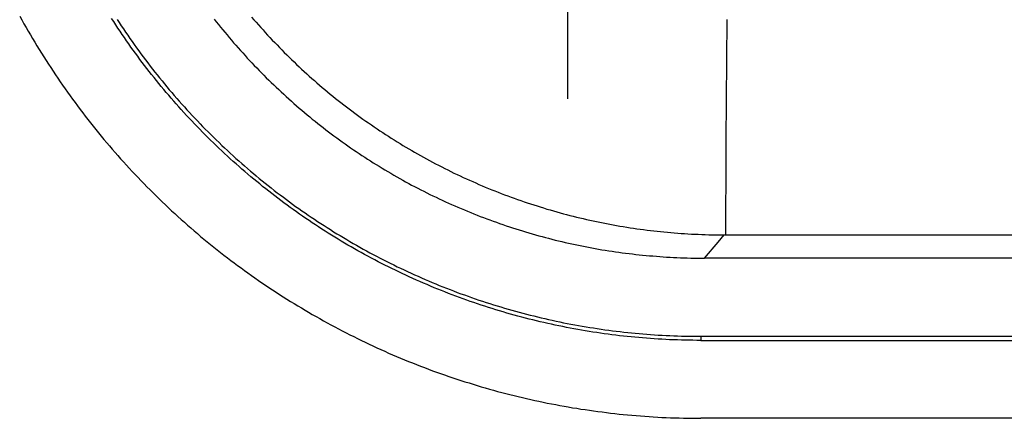
# Model space of a CAD drawing. Units: millimetres. Extents: x 0 to 841, y 0 to 594.
# Drawn here: x 87 to 100, y 95 to 100 of the extents above; entities that cross this region are included whole.
import ezdxf

# ---------------------------------------------------------------- set-up
doc = ezdxf.new("R2010")
doc.units = ezdxf.units.MM
doc.layers.add('LAYER_1', color=179, linetype='Continuous')
doc.layers.add('SLD-0', color=179, linetype='Continuous')

msp = doc.modelspace()

# ---------------------------------------------------------------- linework, layer by layer
at = {"layer": 'LAYER_1'}
for p, q in [((94.18, 102.573), (94.18, 100.073)), ((94.18, 100.073), (94.18, 99.173))]:
    msp.add_line(p, q, dxfattribs=at)
at = {"layer": 'SLD-0'}
for p, q in [((87.145, 100.234), (87.172, 100.185)), ((87.172, 100.185), (87.199, 100.137)), ((87.199, 100.137), (87.226, 100.089)), ((88.352, 100.164), (88.325, 100.206)), ((88.379, 100.123), (88.352, 100.164)), ((88.406, 100.082), (88.379, 100.123)), ((88.396, 100.193), (88.422, 100.151)), ((88.422, 100.151), (88.449, 100.111)), ((89.642, 100.197), (89.669, 100.163)), ((89.669, 100.163), (89.697, 100.128)), ((89.697, 100.128), (89.724, 100.094)), ((90.123, 100.222), (90.152, 100.188)), ((90.152, 100.188), (90.181, 100.155)), ((90.181, 100.155), (90.21, 100.122)), ((90.21, 100.122), (90.239, 100.089)), ((96.225, 100.189), (96.223, 100.016)), ((87.226, 100.089), (87.254, 100.041)), ((87.254, 100.041), (87.282, 99.994)), ((88.433, 100.041), (88.406, 100.082)), ((88.461, 100), (88.433, 100.041)), ((88.449, 100.111), (88.477, 100.07)), ((88.489, 99.959), (88.461, 100)), ((88.477, 100.07), (88.504, 100.029)), ((88.504, 100.029), (88.532, 99.989)), ((89.724, 100.094), (89.752, 100.06)), ((89.752, 100.06), (89.779, 100.027)), ((89.779, 100.027), (89.807, 99.993)), ((90.239, 100.089), (90.269, 100.057)), ((90.269, 100.057), (90.298, 100.024)), ((90.298, 100.024), (90.328, 99.992)), ((96.223, 100.016), (96.221, 99.843)), ((87.282, 99.994), (87.31, 99.946)), ((87.31, 99.946), (87.338, 99.899)), ((87.338, 99.899), (87.367, 99.852)), ((88.517, 99.919), (88.489, 99.959)), ((88.545, 99.878), (88.517, 99.919)), ((88.532, 99.989), (88.56, 99.949)), ((88.573, 99.838), (88.545, 99.878)), ((88.56, 99.949), (88.588, 99.908)), ((88.588, 99.908), (88.616, 99.869)), ((89.807, 99.993), (89.835, 99.96)), ((89.835, 99.96), (89.864, 99.926)), ((89.864, 99.926), (89.892, 99.893)), ((89.892, 99.893), (89.921, 99.86)), ((90.328, 99.992), (90.358, 99.959)), ((90.358, 99.959), (90.388, 99.927)), ((90.388, 99.927), (90.419, 99.895)), ((90.419, 99.895), (90.449, 99.864)), ((87.367, 99.852), (87.395, 99.805)), ((87.395, 99.805), (87.424, 99.758)), ((87.424, 99.758), (87.454, 99.712)), ((88.602, 99.798), (88.573, 99.838)), ((88.631, 99.758), (88.602, 99.798)), ((88.616, 99.869), (88.645, 99.829)), ((88.66, 99.719), (88.631, 99.758)), ((88.645, 99.829), (88.673, 99.789)), ((88.673, 99.789), (88.702, 99.75)), ((88.702, 99.75), (88.731, 99.711)), ((89.921, 99.86), (89.95, 99.827)), ((89.95, 99.827), (89.979, 99.794)), ((89.979, 99.794), (90.008, 99.762)), ((90.008, 99.762), (90.038, 99.729)), ((90.449, 99.864), (90.48, 99.832)), ((90.48, 99.832), (90.511, 99.8)), ((90.511, 99.8), (90.542, 99.769)), ((90.542, 99.769), (90.573, 99.738)), ((96.221, 99.843), (96.22, 99.671)), ((87.454, 99.712), (87.483, 99.666)), ((87.483, 99.666), (87.513, 99.619)), ((87.513, 99.619), (87.543, 99.574)), ((88.689, 99.679), (88.66, 99.719)), ((88.719, 99.64), (88.689, 99.679)), ((88.749, 99.601), (88.719, 99.64)), ((88.731, 99.711), (88.761, 99.672)), ((88.761, 99.672), (88.79, 99.633)), ((88.79, 99.633), (88.82, 99.594)), ((90.038, 99.729), (90.067, 99.697)), ((90.067, 99.697), (90.097, 99.665)), ((90.097, 99.665), (90.127, 99.633)), ((90.127, 99.633), (90.157, 99.601)), ((90.573, 99.738), (90.605, 99.707)), ((90.605, 99.707), (90.636, 99.676)), ((90.636, 99.676), (90.668, 99.646)), ((90.668, 99.646), (90.7, 99.615)), ((96.22, 99.671), (96.218, 99.498)), ((87.543, 99.574), (87.573, 99.528)), ((87.573, 99.528), (87.604, 99.482)), ((88.779, 99.562), (88.749, 99.601)), ((88.809, 99.523), (88.779, 99.562)), ((88.839, 99.484), (88.809, 99.523)), ((88.82, 99.594), (88.85, 99.555)), ((88.85, 99.555), (88.88, 99.517)), ((88.88, 99.517), (88.911, 99.479)), ((90.157, 99.601), (90.188, 99.569)), ((90.188, 99.569), (90.218, 99.538)), ((90.218, 99.538), (90.249, 99.507)), ((90.249, 99.507), (90.28, 99.475)), ((90.7, 99.615), (90.732, 99.585)), ((90.732, 99.585), (90.765, 99.555)), ((90.765, 99.555), (90.797, 99.525)), ((90.797, 99.525), (90.83, 99.495)), ((90.83, 99.495), (90.863, 99.466)), ((96.218, 99.498), (96.217, 99.326)), ((87.604, 99.482), (87.634, 99.437)), ((87.634, 99.437), (87.665, 99.392)), ((87.665, 99.392), (87.696, 99.347)), ((88.87, 99.446), (88.839, 99.484)), ((88.901, 99.408), (88.87, 99.446)), ((88.932, 99.369), (88.901, 99.408)), ((88.911, 99.479), (88.941, 99.441)), ((88.963, 99.332), (88.932, 99.369)), ((88.941, 99.441), (88.972, 99.403)), ((88.972, 99.403), (89.003, 99.365)), ((89.003, 99.365), (89.034, 99.327)), ((90.28, 99.475), (90.311, 99.444)), ((90.311, 99.444), (90.343, 99.413)), ((90.343, 99.413), (90.374, 99.382)), ((90.374, 99.382), (90.406, 99.352)), ((90.863, 99.466), (90.896, 99.436)), ((90.896, 99.436), (90.929, 99.407)), ((90.929, 99.407), (90.962, 99.378)), ((90.962, 99.378), (90.996, 99.349)), ((87.696, 99.347), (87.728, 99.302)), ((87.728, 99.302), (87.759, 99.257)), ((87.759, 99.257), (87.791, 99.213)), ((88.994, 99.294), (88.963, 99.332)), ((89.026, 99.256), (88.994, 99.294)), ((89.058, 99.219), (89.026, 99.256)), ((89.034, 99.327), (89.066, 99.29)), ((89.066, 99.29), (89.098, 99.253)), ((89.098, 99.253), (89.129, 99.216)), ((90.406, 99.352), (90.438, 99.321)), ((90.438, 99.321), (90.47, 99.291)), ((90.47, 99.291), (90.502, 99.261)), ((90.502, 99.261), (90.535, 99.231)), ((90.996, 99.349), (91.03, 99.32)), ((91.03, 99.32), (91.064, 99.291)), ((91.064, 99.291), (91.098, 99.263)), ((91.098, 99.263), (91.132, 99.235)), ((96.217, 99.326), (96.216, 99.153)), ((87.791, 99.213), (87.823, 99.169)), ((87.823, 99.169), (87.856, 99.125)), ((87.856, 99.125), (87.888, 99.081)), ((89.09, 99.181), (89.058, 99.219)), ((89.122, 99.144), (89.09, 99.181)), ((89.155, 99.107), (89.122, 99.144)), ((89.129, 99.216), (89.161, 99.179)), ((89.161, 99.179), (89.194, 99.142)), ((89.194, 99.142), (89.226, 99.105)), ((90.535, 99.231), (90.567, 99.201)), ((90.567, 99.201), (90.6, 99.171)), ((90.6, 99.171), (90.633, 99.142)), ((90.633, 99.142), (90.666, 99.113)), ((90.666, 99.113), (90.7, 99.083)), ((91.132, 99.235), (91.166, 99.207)), ((91.166, 99.207), (91.201, 99.179)), ((91.201, 99.179), (91.235, 99.152)), ((91.235, 99.152), (91.27, 99.124)), ((91.27, 99.124), (91.305, 99.097)), ((96.216, 99.153), (96.215, 98.98)), ((87.888, 99.081), (87.921, 99.037)), ((87.921, 99.037), (87.954, 98.994)), ((87.954, 98.994), (87.987, 98.95)), ((89.187, 99.07), (89.155, 99.107)), ((89.22, 99.034), (89.187, 99.07)), ((89.253, 98.997), (89.22, 99.034)), ((89.226, 99.105), (89.259, 99.069)), ((89.287, 98.961), (89.253, 98.997)), ((89.259, 99.069), (89.292, 99.033)), ((89.292, 99.033), (89.325, 98.997)), ((89.325, 98.997), (89.358, 98.961)), ((90.7, 99.083), (90.733, 99.055)), ((90.733, 99.055), (90.767, 99.026)), ((90.767, 99.026), (90.8, 98.997)), ((90.8, 98.997), (90.834, 98.969)), ((91.305, 99.097), (91.34, 99.07)), ((91.34, 99.07), (91.375, 99.044)), ((91.375, 99.044), (91.41, 99.017)), ((91.41, 99.017), (91.446, 98.991)), ((91.446, 98.991), (91.481, 98.965)), ((87.987, 98.95), (88.021, 98.907)), ((88.021, 98.907), (88.055, 98.864)), ((88.055, 98.864), (88.089, 98.821)), ((89.32, 98.925), (89.287, 98.961)), ((89.354, 98.889), (89.32, 98.925)), ((89.388, 98.853), (89.354, 98.889)), ((89.358, 98.961), (89.392, 98.925)), ((89.392, 98.925), (89.426, 98.889)), ((89.426, 98.889), (89.46, 98.854)), ((90.834, 98.969), (90.868, 98.941)), ((90.868, 98.941), (90.902, 98.913)), ((90.902, 98.913), (90.937, 98.886)), ((90.937, 98.886), (90.971, 98.858)), ((90.971, 98.858), (91.006, 98.831)), ((91.481, 98.965), (91.517, 98.939)), ((91.517, 98.939), (91.552, 98.913)), ((91.552, 98.913), (91.588, 98.888)), ((91.588, 98.888), (91.624, 98.863)), ((91.624, 98.863), (91.66, 98.838)), ((96.215, 98.98), (96.213, 98.808)), ((88.089, 98.821), (88.123, 98.779)), ((88.123, 98.779), (88.157, 98.737)), ((88.157, 98.737), (88.192, 98.694)), ((89.422, 98.817), (89.388, 98.853)), ((89.456, 98.782), (89.422, 98.817)), ((89.491, 98.747), (89.456, 98.782)), ((89.46, 98.854), (89.494, 98.819)), ((89.526, 98.712), (89.491, 98.747)), ((89.494, 98.819), (89.528, 98.784)), ((89.528, 98.784), (89.563, 98.749)), ((89.563, 98.749), (89.598, 98.714)), ((91.006, 98.831), (91.04, 98.804)), ((91.04, 98.804), (91.075, 98.777)), ((91.075, 98.777), (91.11, 98.751)), ((91.11, 98.751), (91.145, 98.724)), ((91.66, 98.838), (91.696, 98.813)), ((91.696, 98.813), (91.733, 98.788)), ((91.733, 98.788), (91.769, 98.764)), ((91.769, 98.764), (91.806, 98.74)), ((91.806, 98.74), (91.842, 98.716)), ((96.213, 98.808), (96.211, 98.462)), ((88.192, 98.694), (88.227, 98.652)), ((88.227, 98.652), (88.262, 98.61)), ((88.262, 98.61), (88.298, 98.569)), ((89.561, 98.677), (89.526, 98.712)), ((89.596, 98.642), (89.561, 98.677)), ((89.632, 98.607), (89.596, 98.642)), ((89.598, 98.714), (89.633, 98.679)), ((89.668, 98.573), (89.632, 98.607)), ((89.633, 98.679), (89.668, 98.645)), ((89.668, 98.645), (89.704, 98.611)), ((89.704, 98.611), (89.74, 98.576)), ((91.145, 98.724), (91.18, 98.698)), ((91.18, 98.698), (91.215, 98.672)), ((91.215, 98.672), (91.251, 98.646)), ((91.251, 98.646), (91.286, 98.621)), ((91.286, 98.621), (91.322, 98.595)), ((91.842, 98.716), (91.879, 98.692)), ((91.879, 98.692), (91.916, 98.669)), ((91.916, 98.669), (91.953, 98.645)), ((91.953, 98.645), (91.99, 98.622)), ((91.99, 98.622), (92.028, 98.599)), ((88.298, 98.569), (88.333, 98.527)), ((88.333, 98.527), (88.369, 98.486)), ((88.369, 98.486), (88.405, 98.445)), ((89.703, 98.538), (89.668, 98.573)), ((89.74, 98.504), (89.703, 98.538)), ((89.74, 98.576), (89.775, 98.543)), ((89.776, 98.47), (89.74, 98.504)), ((89.775, 98.543), (89.812, 98.509)), ((89.812, 98.509), (89.848, 98.475)), ((91.322, 98.595), (91.358, 98.57)), ((91.358, 98.57), (91.394, 98.545)), ((91.394, 98.545), (91.43, 98.52)), ((91.43, 98.52), (91.466, 98.496)), ((91.466, 98.496), (91.502, 98.471)), ((92.028, 98.599), (92.065, 98.576)), ((92.065, 98.576), (92.103, 98.554)), ((92.103, 98.554), (92.14, 98.532)), ((92.14, 98.532), (92.178, 98.509)), ((92.178, 98.509), (92.216, 98.488)), ((92.216, 98.488), (92.254, 98.466)), ((88.405, 98.445), (88.441, 98.404)), ((88.441, 98.404), (88.478, 98.363)), ((88.478, 98.363), (88.515, 98.323)), ((89.813, 98.437), (89.776, 98.47)), ((89.849, 98.403), (89.813, 98.437)), ((89.848, 98.475), (89.885, 98.442)), ((89.886, 98.37), (89.849, 98.403)), ((89.885, 98.442), (89.921, 98.409)), ((89.923, 98.337), (89.886, 98.37)), ((89.921, 98.409), (89.958, 98.376)), ((89.958, 98.376), (89.995, 98.343)), ((91.502, 98.471), (91.538, 98.447)), ((91.538, 98.447), (91.575, 98.423)), ((91.575, 98.423), (91.612, 98.4)), ((91.612, 98.4), (91.649, 98.376)), ((91.649, 98.376), (91.685, 98.353)), ((91.685, 98.353), (91.723, 98.329)), ((92.254, 98.466), (92.292, 98.444)), ((92.292, 98.444), (92.331, 98.423)), ((92.331, 98.423), (92.369, 98.402)), ((92.369, 98.402), (92.408, 98.381)), ((92.408, 98.381), (92.446, 98.36)), ((92.446, 98.36), (92.485, 98.34)), ((96.211, 98.462), (96.209, 98.117)), ((88.515, 98.323), (88.552, 98.283)), ((88.552, 98.283), (88.589, 98.242)), ((88.589, 98.242), (88.627, 98.202)), ((89.961, 98.304), (89.923, 98.337)), ((89.998, 98.271), (89.961, 98.304)), ((89.995, 98.343), (90.032, 98.311)), ((90.036, 98.239), (89.998, 98.271)), ((90.032, 98.311), (90.07, 98.278)), ((90.073, 98.206), (90.036, 98.239)), ((90.07, 98.278), (90.107, 98.246)), ((90.107, 98.246), (90.145, 98.215)), ((91.723, 98.329), (91.76, 98.307)), ((91.76, 98.307), (91.797, 98.284)), ((91.797, 98.284), (91.835, 98.261)), ((91.835, 98.261), (91.872, 98.239)), ((91.872, 98.239), (91.91, 98.217)), ((92.485, 98.34), (92.524, 98.32)), ((92.524, 98.32), (92.563, 98.299)), ((92.563, 98.299), (92.603, 98.28)), ((92.603, 98.28), (92.642, 98.26)), ((92.642, 98.26), (92.681, 98.24)), ((92.681, 98.24), (92.721, 98.221)), ((88.627, 98.202), (88.664, 98.163)), ((88.664, 98.163), (88.702, 98.123)), ((88.702, 98.123), (88.741, 98.084)), ((90.111, 98.174), (90.073, 98.206)), ((90.149, 98.143), (90.111, 98.174)), ((90.145, 98.215), (90.183, 98.183)), ((90.188, 98.111), (90.149, 98.143)), ((90.183, 98.183), (90.221, 98.152)), ((90.226, 98.08), (90.188, 98.111)), ((90.221, 98.152), (90.259, 98.121)), ((90.259, 98.121), (90.297, 98.09)), ((91.91, 98.217), (91.948, 98.195)), ((91.948, 98.195), (91.986, 98.173)), ((91.986, 98.173), (92.024, 98.152)), ((92.024, 98.152), (92.062, 98.13)), ((92.062, 98.13), (92.1, 98.109)), ((92.1, 98.109), (92.139, 98.088)), ((92.721, 98.221), (92.761, 98.202)), ((92.761, 98.202), (92.8, 98.183)), ((92.8, 98.183), (92.84, 98.165)), ((92.84, 98.165), (92.88, 98.146)), ((92.88, 98.146), (92.921, 98.128)), ((92.921, 98.128), (92.961, 98.11)), ((92.961, 98.11), (93.001, 98.093)), ((96.209, 98.117), (96.207, 97.772)), ((88.741, 98.084), (88.779, 98.044)), ((88.779, 98.044), (88.818, 98.005)), ((88.818, 98.005), (88.857, 97.967)), ((90.264, 98.049), (90.226, 98.08)), ((90.303, 98.018), (90.264, 98.049)), ((90.297, 98.09), (90.336, 98.059)), ((90.342, 97.987), (90.303, 98.018)), ((90.336, 98.059), (90.374, 98.029)), ((90.381, 97.957), (90.342, 97.987)), ((90.374, 98.029), (90.413, 97.998)), ((90.413, 97.998), (90.452, 97.968)), ((92.139, 98.088), (92.177, 98.067)), ((92.177, 98.067), (92.216, 98.047)), ((92.216, 98.047), (92.255, 98.027)), ((92.255, 98.027), (92.294, 98.007)), ((92.294, 98.007), (92.333, 97.987)), ((92.333, 97.987), (92.372, 97.967)), ((93.001, 98.093), (93.042, 98.075)), ((93.042, 98.075), (93.082, 98.058)), ((93.082, 98.058), (93.123, 98.041)), ((93.123, 98.041), (93.164, 98.024)), ((93.164, 98.024), (93.205, 98.007)), ((93.205, 98.007), (93.246, 97.991)), ((93.246, 97.991), (93.287, 97.974)), ((93.287, 97.974), (93.328, 97.958)), ((88.857, 97.967), (88.896, 97.928)), ((88.896, 97.928), (88.936, 97.889)), ((88.936, 97.889), (88.975, 97.851)), ((88.975, 97.851), (89.015, 97.813)), ((90.42, 97.927), (90.381, 97.957)), ((90.459, 97.897), (90.42, 97.927)), ((90.452, 97.968), (90.491, 97.939)), ((90.499, 97.867), (90.459, 97.897)), ((90.491, 97.939), (90.53, 97.909)), ((90.538, 97.838), (90.499, 97.867)), ((90.53, 97.909), (90.569, 97.88)), ((90.569, 97.88), (90.609, 97.851)), ((90.609, 97.851), (90.648, 97.822)), ((92.372, 97.967), (92.412, 97.947)), ((92.412, 97.947), (92.451, 97.928)), ((92.451, 97.928), (92.491, 97.909)), ((92.491, 97.909), (92.531, 97.89)), ((92.531, 97.89), (92.571, 97.871)), ((92.571, 97.871), (92.611, 97.853)), ((92.611, 97.853), (92.651, 97.835)), ((93.328, 97.958), (93.37, 97.943)), ((93.37, 97.943), (93.411, 97.927)), ((93.411, 97.927), (93.453, 97.912)), ((93.453, 97.912), (93.494, 97.897)), ((93.494, 97.897), (93.536, 97.882)), ((93.536, 97.882), (93.578, 97.867)), ((93.578, 97.867), (93.62, 97.853)), ((93.62, 97.853), (93.661, 97.839)), ((89.015, 97.813), (89.055, 97.775)), ((89.055, 97.775), (89.096, 97.737)), ((89.096, 97.737), (89.136, 97.7)), ((90.578, 97.809), (90.538, 97.838)), ((90.618, 97.78), (90.578, 97.809)), ((90.658, 97.751), (90.618, 97.78)), ((90.648, 97.822), (90.688, 97.793)), ((90.698, 97.722), (90.658, 97.751)), ((90.688, 97.793), (90.728, 97.765)), ((90.738, 97.694), (90.698, 97.722)), ((90.728, 97.765), (90.768, 97.737)), ((90.768, 97.737), (90.808, 97.709)), ((92.651, 97.835), (92.691, 97.817)), ((92.691, 97.817), (92.732, 97.799)), ((92.732, 97.799), (92.772, 97.781)), ((92.772, 97.781), (92.813, 97.764)), ((92.813, 97.764), (92.854, 97.747)), ((92.854, 97.747), (92.895, 97.73)), ((92.895, 97.73), (92.936, 97.713)), ((93.661, 97.839), (93.703, 97.825)), ((93.703, 97.825), (93.745, 97.811)), ((93.745, 97.811), (93.787, 97.798)), ((93.787, 97.798), (93.829, 97.785)), ((93.829, 97.785), (93.871, 97.772)), ((93.871, 97.772), (93.913, 97.759)), ((93.913, 97.759), (93.956, 97.747)), ((93.956, 97.747), (93.998, 97.735)), ((93.998, 97.735), (94.04, 97.723)), ((94.04, 97.723), (94.082, 97.711)), ((96.207, 97.772), (96.206, 97.426)), ((89.136, 97.7), (89.177, 97.663)), ((89.177, 97.663), (89.218, 97.626)), ((89.218, 97.626), (89.26, 97.589)), ((90.778, 97.666), (90.738, 97.694)), ((90.819, 97.638), (90.778, 97.666)), ((90.808, 97.709), (90.848, 97.681)), ((90.86, 97.61), (90.819, 97.638)), ((90.848, 97.681), (90.889, 97.654)), ((90.9, 97.583), (90.86, 97.61)), ((90.889, 97.654), (90.929, 97.627)), ((90.929, 97.627), (90.97, 97.6)), ((90.97, 97.6), (91.011, 97.573)), ((92.936, 97.713), (92.977, 97.696)), ((92.977, 97.696), (93.018, 97.68)), ((93.018, 97.68), (93.059, 97.664)), ((93.059, 97.664), (93.1, 97.648)), ((93.1, 97.648), (93.141, 97.633)), ((93.141, 97.633), (93.183, 97.618)), ((93.183, 97.618), (93.224, 97.602)), ((93.224, 97.602), (93.266, 97.588)), ((94.082, 97.711), (94.125, 97.699)), ((94.125, 97.699), (94.167, 97.688)), ((94.167, 97.688), (94.21, 97.677)), ((94.21, 97.677), (94.252, 97.666)), ((94.252, 97.666), (94.295, 97.656)), ((94.295, 97.656), (94.337, 97.646)), ((94.337, 97.646), (94.38, 97.636)), ((94.38, 97.636), (94.423, 97.626)), ((94.423, 97.626), (94.465, 97.616)), ((94.465, 97.616), (94.508, 97.607)), ((94.508, 97.607), (94.551, 97.598)), ((94.551, 97.598), (94.594, 97.589)), ((89.26, 97.589), (89.301, 97.552)), ((89.301, 97.552), (89.343, 97.516)), ((89.343, 97.516), (89.384, 97.48)), ((89.384, 97.48), (89.426, 97.444)), ((90.941, 97.556), (90.9, 97.583)), ((90.982, 97.529), (90.941, 97.556)), ((91.024, 97.502), (90.982, 97.529)), ((91.011, 97.573), (91.052, 97.546)), ((91.065, 97.476), (91.024, 97.502)), ((91.052, 97.546), (91.093, 97.52)), ((91.107, 97.449), (91.065, 97.476)), ((91.093, 97.52), (91.135, 97.494)), ((91.135, 97.494), (91.176, 97.468)), ((91.176, 97.468), (91.218, 97.442)), ((93.266, 97.588), (93.307, 97.573)), ((93.307, 97.573), (93.349, 97.559)), ((93.349, 97.559), (93.39, 97.545)), ((93.39, 97.545), (93.432, 97.531)), ((93.432, 97.531), (93.474, 97.517)), ((93.474, 97.517), (93.515, 97.504)), ((93.515, 97.504), (93.557, 97.491)), ((93.557, 97.491), (93.599, 97.478)), ((93.599, 97.478), (93.641, 97.465)), ((94.594, 97.589), (94.637, 97.58)), ((94.637, 97.58), (94.68, 97.572)), ((94.68, 97.572), (94.723, 97.563)), ((94.723, 97.563), (94.766, 97.556)), ((94.766, 97.556), (94.809, 97.548)), ((94.809, 97.548), (94.852, 97.54)), ((94.852, 97.54), (94.895, 97.533)), ((94.895, 97.533), (94.938, 97.526)), ((94.938, 97.526), (94.982, 97.519)), ((94.982, 97.519), (95.025, 97.513)), ((95.025, 97.513), (95.069, 97.506)), ((95.069, 97.506), (95.112, 97.5)), ((95.112, 97.5), (95.155, 97.495)), ((95.155, 97.495), (95.199, 97.489)), ((95.199, 97.489), (95.243, 97.484)), ((95.243, 97.484), (95.286, 97.478)), ((95.286, 97.478), (95.33, 97.474)), ((95.33, 97.474), (95.374, 97.469)), ((95.374, 97.469), (95.417, 97.465)), ((89.426, 97.444), (89.468, 97.408)), ((89.468, 97.408), (89.511, 97.373)), ((89.511, 97.373), (89.553, 97.338)), ((91.148, 97.423), (91.107, 97.449)), ((91.19, 97.398), (91.148, 97.423)), ((91.232, 97.372), (91.19, 97.398)), ((91.218, 97.442), (91.259, 97.417)), ((91.274, 97.347), (91.232, 97.372)), ((91.259, 97.417), (91.301, 97.392)), ((91.317, 97.322), (91.274, 97.347)), ((91.301, 97.392), (91.343, 97.367)), ((91.343, 97.367), (91.385, 97.342)), ((91.385, 97.342), (91.428, 97.317)), ((93.641, 97.465), (93.683, 97.452)), ((93.683, 97.452), (93.725, 97.44)), ((93.725, 97.44), (93.767, 97.428)), ((93.767, 97.428), (93.809, 97.416)), ((93.809, 97.416), (93.851, 97.405)), ((93.851, 97.405), (93.894, 97.394)), ((93.894, 97.394), (93.936, 97.383)), ((93.936, 97.383), (93.978, 97.372)), ((93.978, 97.372), (94.021, 97.361)), ((94.021, 97.361), (94.063, 97.351)), ((94.063, 97.351), (94.106, 97.341)), ((94.106, 97.341), (94.148, 97.331)), ((95.417, 97.465), (95.461, 97.46)), ((95.461, 97.46), (95.505, 97.456)), ((95.505, 97.456), (95.549, 97.453)), ((95.549, 97.453), (95.593, 97.449)), ((95.593, 97.449), (95.637, 97.446)), ((95.637, 97.446), (95.681, 97.443)), ((95.681, 97.443), (95.725, 97.44)), ((95.725, 97.44), (95.77, 97.438)), ((95.77, 97.438), (95.814, 97.436)), ((95.814, 97.436), (95.858, 97.434)), ((95.858, 97.434), (95.902, 97.432)), ((95.902, 97.432), (95.947, 97.43)), ((95.947, 97.43), (95.991, 97.429)), ((95.991, 97.429), (96.035, 97.428)), ((96.035, 97.428), (96.08, 97.427)), ((96.08, 97.427), (96.124, 97.427)), ((96.112, 97.334), (96.191, 97.426)), ((96.124, 97.427), (96.168, 97.426)), ((96.168, 97.426), (96.213, 97.426)), ((96.213, 97.426), (167.169, 97.426)), ((89.553, 97.338), (89.596, 97.303)), ((89.596, 97.303), (89.639, 97.269)), ((89.639, 97.269), (89.682, 97.235)), ((89.682, 97.235), (89.725, 97.201)), ((91.359, 97.297), (91.317, 97.322)), ((91.402, 97.272), (91.359, 97.297)), ((91.444, 97.248), (91.402, 97.272)), ((91.428, 97.317), (91.47, 97.293)), ((91.487, 97.223), (91.444, 97.248)), ((91.47, 97.293), (91.513, 97.269)), ((91.53, 97.199), (91.487, 97.223)), ((91.513, 97.269), (91.555, 97.245)), ((91.555, 97.245), (91.598, 97.222)), ((91.598, 97.222), (91.641, 97.198)), ((94.148, 97.331), (94.191, 97.321)), ((94.191, 97.321), (94.234, 97.312)), ((94.234, 97.312), (94.276, 97.302)), ((94.276, 97.302), (94.319, 97.294)), ((94.319, 97.294), (94.362, 97.285)), ((94.362, 97.285), (94.405, 97.276)), ((94.405, 97.276), (94.448, 97.268)), ((94.448, 97.268), (94.491, 97.26)), ((94.491, 97.26), (94.534, 97.252)), ((94.534, 97.252), (94.577, 97.245)), ((94.577, 97.245), (94.62, 97.237)), ((94.62, 97.237), (94.663, 97.23)), ((94.663, 97.23), (94.707, 97.223)), ((94.707, 97.223), (94.75, 97.217)), ((94.75, 97.217), (94.794, 97.21)), ((95.938, 97.128), (96.112, 97.334)), ((89.725, 97.201), (89.768, 97.167)), ((89.768, 97.167), (89.811, 97.133)), ((89.811, 97.133), (89.855, 97.1)), ((89.855, 97.1), (89.899, 97.067)), ((91.573, 97.176), (91.53, 97.199)), ((91.616, 97.152), (91.573, 97.176)), ((91.66, 97.129), (91.616, 97.152)), ((91.641, 97.198), (91.685, 97.175)), ((91.703, 97.106), (91.66, 97.129)), ((91.685, 97.175), (91.728, 97.152)), ((91.747, 97.083), (91.703, 97.106)), ((91.728, 97.152), (91.771, 97.129)), ((91.771, 97.129), (91.815, 97.107)), ((91.815, 97.107), (91.859, 97.085)), ((94.794, 97.21), (94.837, 97.204)), ((94.837, 97.204), (94.881, 97.198)), ((94.881, 97.198), (94.924, 97.193)), ((94.924, 97.193), (94.968, 97.187)), ((94.968, 97.187), (95.012, 97.182)), ((95.012, 97.182), (95.055, 97.177)), ((95.055, 97.177), (95.099, 97.172)), ((95.099, 97.172), (95.143, 97.168)), ((95.143, 97.168), (95.187, 97.163)), ((95.187, 97.163), (95.231, 97.159)), ((95.231, 97.159), (95.275, 97.156)), ((95.275, 97.156), (95.319, 97.152)), ((95.319, 97.152), (95.363, 97.149)), ((95.363, 97.149), (95.407, 97.146)), ((95.407, 97.146), (95.451, 97.143)), ((95.451, 97.143), (95.495, 97.14)), ((95.495, 97.14), (95.539, 97.138)), ((95.539, 97.138), (95.584, 97.136)), ((95.584, 97.136), (95.628, 97.134)), ((95.628, 97.134), (95.672, 97.133)), ((95.672, 97.133), (95.716, 97.131)), ((95.716, 97.131), (95.761, 97.13)), ((95.761, 97.13), (95.805, 97.129)), ((95.805, 97.129), (95.849, 97.129)), ((95.849, 97.129), (95.893, 97.128)), ((95.893, 97.128), (95.938, 97.128)), ((167.422, 97.128), (95.938, 97.128)), ((89.899, 97.067), (89.943, 97.034)), ((89.943, 97.034), (89.987, 97.002)), ((89.987, 97.002), (90.031, 96.97)), ((90.031, 96.97), (90.075, 96.938)), ((91.791, 97.06), (91.747, 97.083)), ((91.835, 97.038), (91.791, 97.06)), ((91.879, 97.016), (91.835, 97.038)), ((91.859, 97.085), (91.903, 97.063)), ((91.923, 96.994), (91.879, 97.016)), ((91.903, 97.063), (91.947, 97.041)), ((91.968, 96.972), (91.923, 96.994)), ((91.947, 97.041), (91.991, 97.019)), ((92.012, 96.951), (91.968, 96.972)), ((91.991, 97.019), (92.035, 96.998)), ((92.035, 96.998), (92.08, 96.977)), ((92.08, 96.977), (92.124, 96.956)), ((90.075, 96.938), (90.12, 96.906)), ((90.12, 96.906), (90.165, 96.874)), ((90.165, 96.874), (90.21, 96.843)), ((90.21, 96.843), (90.255, 96.812)), ((92.057, 96.93), (92.012, 96.951)), ((92.102, 96.909), (92.057, 96.93)), ((92.147, 96.888), (92.102, 96.909)), ((92.124, 96.956), (92.169, 96.936)), ((92.192, 96.867), (92.147, 96.888)), ((92.169, 96.936), (92.214, 96.915)), ((92.238, 96.847), (92.192, 96.867)), ((92.214, 96.915), (92.259, 96.895)), ((92.283, 96.827), (92.238, 96.847)), ((92.259, 96.895), (92.304, 96.875)), ((92.304, 96.875), (92.35, 96.855)), ((92.35, 96.855), (92.395, 96.836)), ((92.395, 96.836), (92.441, 96.817)), ((90.255, 96.812), (90.3, 96.782)), ((90.3, 96.782), (90.345, 96.751)), ((90.345, 96.751), (90.391, 96.721)), ((90.391, 96.721), (90.437, 96.691)), ((92.329, 96.807), (92.283, 96.827)), ((92.375, 96.788), (92.329, 96.807)), ((92.42, 96.768), (92.375, 96.788)), ((92.466, 96.749), (92.42, 96.768)), ((92.441, 96.817), (92.486, 96.798)), ((92.512, 96.73), (92.466, 96.749)), ((92.486, 96.798), (92.532, 96.779)), ((92.559, 96.712), (92.512, 96.73)), ((92.532, 96.779), (92.578, 96.761)), ((92.605, 96.694), (92.559, 96.712)), ((92.578, 96.761), (92.624, 96.742)), ((92.624, 96.742), (92.67, 96.724)), ((92.67, 96.724), (92.716, 96.707)), ((90.437, 96.691), (90.482, 96.661)), ((90.482, 96.661), (90.528, 96.632)), ((90.528, 96.632), (90.575, 96.603)), ((90.575, 96.603), (90.621, 96.574)), ((92.651, 96.676), (92.605, 96.694)), ((92.698, 96.658), (92.651, 96.676)), ((92.744, 96.64), (92.698, 96.658)), ((92.716, 96.707), (92.762, 96.689)), ((92.79, 96.623), (92.744, 96.64)), ((92.762, 96.689), (92.809, 96.672)), ((92.837, 96.606), (92.79, 96.623)), ((92.809, 96.672), (92.855, 96.656)), ((92.884, 96.59), (92.837, 96.606)), ((92.855, 96.656), (92.901, 96.639)), ((92.93, 96.573), (92.884, 96.59)), ((92.901, 96.639), (92.947, 96.623)), ((92.947, 96.623), (92.994, 96.607)), ((92.994, 96.607), (93.04, 96.591)), ((93.04, 96.591), (93.087, 96.575)), ((90.621, 96.574), (90.667, 96.545)), ((90.667, 96.545), (90.714, 96.517)), ((90.714, 96.517), (90.761, 96.489)), ((90.761, 96.489), (90.808, 96.461)), ((90.808, 96.461), (90.855, 96.433)), ((92.977, 96.557), (92.93, 96.573)), ((93.024, 96.541), (92.977, 96.557)), ((93.071, 96.526), (93.024, 96.541)), ((93.118, 96.51), (93.071, 96.526)), ((93.087, 96.575), (93.134, 96.56)), ((93.164, 96.495), (93.118, 96.51)), ((93.134, 96.56), (93.18, 96.545)), ((93.211, 96.48), (93.164, 96.495)), ((93.18, 96.545), (93.227, 96.53)), ((93.259, 96.466), (93.211, 96.48)), ((93.227, 96.53), (93.274, 96.516)), ((93.306, 96.452), (93.259, 96.466)), ((93.274, 96.516), (93.321, 96.502)), ((93.321, 96.502), (93.368, 96.488)), ((93.368, 96.488), (93.415, 96.474)), ((93.415, 96.474), (93.462, 96.461)), ((93.462, 96.461), (93.509, 96.448)), ((90.855, 96.433), (90.902, 96.406)), ((90.902, 96.406), (90.95, 96.378)), ((90.95, 96.378), (90.997, 96.352)), ((90.997, 96.352), (91.045, 96.325)), ((93.353, 96.438), (93.306, 96.452)), ((93.4, 96.424), (93.353, 96.438)), ((93.448, 96.41), (93.4, 96.424)), ((93.495, 96.397), (93.448, 96.41)), ((93.542, 96.384), (93.495, 96.397)), ((93.509, 96.448), (93.556, 96.435)), ((93.59, 96.371), (93.542, 96.384)), ((93.556, 96.435), (93.603, 96.422)), ((93.637, 96.359), (93.59, 96.371)), ((93.603, 96.422), (93.651, 96.41)), ((93.685, 96.347), (93.637, 96.359)), ((93.651, 96.41), (93.698, 96.398)), ((93.733, 96.335), (93.685, 96.347)), ((93.698, 96.398), (93.745, 96.386)), ((93.781, 96.323), (93.733, 96.335)), ((93.745, 96.386), (93.793, 96.374)), ((93.793, 96.374), (93.84, 96.363)), ((93.84, 96.363), (93.888, 96.352)), ((93.888, 96.352), (93.936, 96.341)), ((93.936, 96.341), (93.983, 96.331)), ((93.983, 96.331), (94.031, 96.32)), ((91.045, 96.325), (91.093, 96.299)), ((91.093, 96.299), (91.141, 96.272)), ((91.141, 96.272), (91.189, 96.247)), ((91.189, 96.247), (91.238, 96.221)), ((91.238, 96.221), (91.286, 96.196)), ((93.828, 96.312), (93.781, 96.323)), ((93.876, 96.301), (93.828, 96.312)), ((93.924, 96.29), (93.876, 96.301)), ((93.972, 96.279), (93.924, 96.29)), ((94.02, 96.269), (93.972, 96.279)), ((94.068, 96.259), (94.02, 96.269)), ((94.031, 96.32), (94.079, 96.31)), ((94.117, 96.249), (94.068, 96.259)), ((94.079, 96.31), (94.127, 96.3)), ((94.165, 96.24), (94.117, 96.249)), ((94.127, 96.3), (94.175, 96.291)), ((94.213, 96.23), (94.165, 96.24)), ((94.175, 96.291), (94.223, 96.282)), ((94.261, 96.221), (94.213, 96.23)), ((94.223, 96.282), (94.271, 96.273)), ((94.31, 96.212), (94.261, 96.221)), ((94.271, 96.273), (94.319, 96.264)), ((94.358, 96.204), (94.31, 96.212)), ((94.319, 96.264), (94.367, 96.256)), ((94.407, 96.196), (94.358, 96.204)), ((94.367, 96.256), (94.416, 96.247)), ((94.416, 96.247), (94.464, 96.24)), ((94.464, 96.24), (94.512, 96.232)), ((94.512, 96.232), (94.561, 96.224)), ((94.561, 96.224), (94.609, 96.217)), ((94.609, 96.217), (94.658, 96.21)), ((94.658, 96.21), (94.707, 96.204)), ((94.707, 96.204), (94.755, 96.197)), ((91.286, 96.196), (91.335, 96.17)), ((91.335, 96.17), (91.384, 96.146)), ((91.384, 96.146), (91.433, 96.121)), ((91.433, 96.121), (91.482, 96.097)), ((91.482, 96.097), (91.532, 96.072)), ((94.456, 96.188), (94.407, 96.196)), ((94.504, 96.18), (94.456, 96.188)), ((94.553, 96.173), (94.504, 96.18)), ((94.602, 96.165), (94.553, 96.173)), ((94.651, 96.158), (94.602, 96.165)), ((94.7, 96.152), (94.651, 96.158)), ((94.749, 96.145), (94.7, 96.152)), ((94.798, 96.139), (94.749, 96.145)), ((94.755, 96.197), (94.804, 96.191)), ((94.847, 96.133), (94.798, 96.139)), ((94.804, 96.191), (94.853, 96.186)), ((94.896, 96.128), (94.847, 96.133)), ((94.853, 96.186), (94.902, 96.18)), ((94.946, 96.123), (94.896, 96.128)), ((94.902, 96.18), (94.951, 96.175)), ((94.995, 96.117), (94.946, 96.123)), ((94.951, 96.175), (95, 96.17)), ((95.044, 96.113), (94.995, 96.117)), ((95, 96.17), (95.049, 96.165)), ((95.094, 96.108), (95.044, 96.113)), ((95.049, 96.165), (95.098, 96.16)), ((95.143, 96.104), (95.094, 96.108)), ((95.098, 96.16), (95.147, 96.156)), ((95.193, 96.1), (95.143, 96.104)), ((95.147, 96.156), (95.197, 96.152)), ((95.242, 96.096), (95.193, 96.1)), ((95.197, 96.152), (95.246, 96.149)), ((95.292, 96.093), (95.242, 96.096)), ((95.246, 96.149), (95.295, 96.145)), ((95.341, 96.09), (95.292, 96.093)), ((95.295, 96.145), (95.344, 96.142)), ((95.391, 96.087), (95.341, 96.09)), ((95.344, 96.142), (95.394, 96.139)), ((95.441, 96.084), (95.391, 96.087)), ((95.394, 96.139), (95.443, 96.136)), ((95.49, 96.082), (95.441, 96.084)), ((95.443, 96.136), (95.493, 96.134)), ((95.54, 96.08), (95.49, 96.082)), ((95.493, 96.134), (95.542, 96.132)), ((95.59, 96.078), (95.54, 96.08)), ((95.542, 96.132), (95.591, 96.13)), ((95.64, 96.076), (95.59, 96.078)), ((95.591, 96.13), (95.641, 96.129)), ((95.689, 96.075), (95.64, 96.076)), ((95.641, 96.129), (95.69, 96.128)), ((95.69, 96.128), (95.74, 96.127)), ((95.74, 96.127), (95.79, 96.126)), ((95.79, 96.126), (95.839, 96.126)), ((95.839, 96.126), (95.889, 96.125)), ((95.889, 96.125), (95.889, 96.073)), ((95.889, 96.125), (167.471, 96.125)), ((91.532, 96.072), (91.581, 96.049)), ((91.581, 96.049), (91.631, 96.025)), ((91.631, 96.025), (91.681, 96.002)), ((91.681, 96.002), (91.731, 95.979)), ((91.731, 95.979), (91.781, 95.956)), ((91.781, 95.956), (91.831, 95.933)), ((95.739, 96.074), (95.689, 96.075)), ((95.789, 96.074), (95.739, 96.074)), ((95.839, 96.073), (95.789, 96.074)), ((95.889, 96.073), (95.839, 96.073)), ((95.889, 96.073), (167.471, 96.073)), ((91.831, 95.933), (91.882, 95.911)), ((91.882, 95.911), (91.933, 95.889)), ((91.933, 95.889), (91.984, 95.867)), ((91.984, 95.867), (92.034, 95.846)), ((92.034, 95.846), (92.086, 95.825)), ((92.086, 95.825), (92.137, 95.804)), ((92.137, 95.804), (92.188, 95.783)), ((92.188, 95.783), (92.239, 95.763)), ((92.239, 95.763), (92.291, 95.743)), ((92.291, 95.743), (92.342, 95.723)), ((92.342, 95.723), (92.394, 95.704)), ((92.394, 95.704), (92.446, 95.684)), ((92.446, 95.684), (92.497, 95.666)), ((92.497, 95.666), (92.549, 95.647)), ((92.549, 95.647), (92.601, 95.629)), ((92.601, 95.629), (92.653, 95.611)), ((92.653, 95.611), (92.705, 95.593)), ((92.705, 95.593), (92.757, 95.576)), ((92.757, 95.576), (92.809, 95.559)), ((92.809, 95.559), (92.861, 95.542)), ((92.861, 95.542), (92.914, 95.526)), ((92.914, 95.526), (92.966, 95.51)), ((92.966, 95.51), (93.018, 95.494)), ((93.018, 95.494), (93.071, 95.478)), ((93.071, 95.478), (93.123, 95.463)), ((93.123, 95.463), (93.176, 95.448)), ((93.176, 95.448), (93.229, 95.433)), ((93.229, 95.433), (93.281, 95.419)), ((93.281, 95.419), (93.334, 95.405)), ((93.334, 95.405), (93.387, 95.391)), ((93.387, 95.391), (93.44, 95.377)), ((93.44, 95.377), (93.493, 95.364)), ((93.493, 95.364), (93.546, 95.351)), ((93.546, 95.351), (93.599, 95.339)), ((93.599, 95.339), (93.652, 95.326)), ((93.652, 95.326), (93.706, 95.314)), ((93.706, 95.314), (93.759, 95.302)), ((93.759, 95.302), (93.812, 95.291)), ((93.812, 95.291), (93.866, 95.28)), ((93.866, 95.28), (93.919, 95.269)), ((93.919, 95.269), (93.973, 95.258)), ((93.973, 95.258), (94.027, 95.248)), ((94.027, 95.248), (94.08, 95.238)), ((94.08, 95.238), (94.134, 95.228)), ((94.134, 95.228), (94.188, 95.219)), ((94.188, 95.219), (94.242, 95.209)), ((94.242, 95.209), (94.296, 95.201)), ((94.296, 95.201), (94.35, 95.192)), ((94.35, 95.192), (94.404, 95.184)), ((94.404, 95.184), (94.459, 95.176)), ((94.459, 95.176), (94.513, 95.168)), ((94.513, 95.168), (94.567, 95.161)), ((94.567, 95.161), (94.622, 95.154)), ((94.622, 95.154), (94.677, 95.147)), ((94.677, 95.147), (94.731, 95.14)), ((94.731, 95.14), (94.786, 95.134)), ((94.786, 95.134), (94.841, 95.128)), ((94.841, 95.128), (94.895, 95.122)), ((94.895, 95.122), (94.95, 95.117)), ((94.95, 95.117), (95.005, 95.112)), ((95.005, 95.112), (95.06, 95.107)), ((95.06, 95.107), (95.115, 95.103)), ((95.115, 95.103), (95.17, 95.099)), ((95.17, 95.099), (95.225, 95.095)), ((95.225, 95.095), (95.28, 95.092)), ((95.28, 95.092), (95.336, 95.088)), ((95.336, 95.088), (95.391, 95.085)), ((95.391, 95.085), (95.446, 95.083)), ((95.446, 95.083), (95.501, 95.08)), ((95.501, 95.08), (95.556, 95.078)), ((95.556, 95.078), (95.612, 95.077)), ((95.612, 95.077), (95.667, 95.075)), ((95.667, 95.075), (95.722, 95.074)), ((95.722, 95.074), (95.778, 95.074)), ((95.778, 95.074), (95.833, 95.073)), ((95.833, 95.073), (95.889, 95.073)), ((167.471, 95.073), (95.889, 95.073))]:
    msp.add_line(p, q, dxfattribs=at)

doc.saveas('drawing.dxf')
